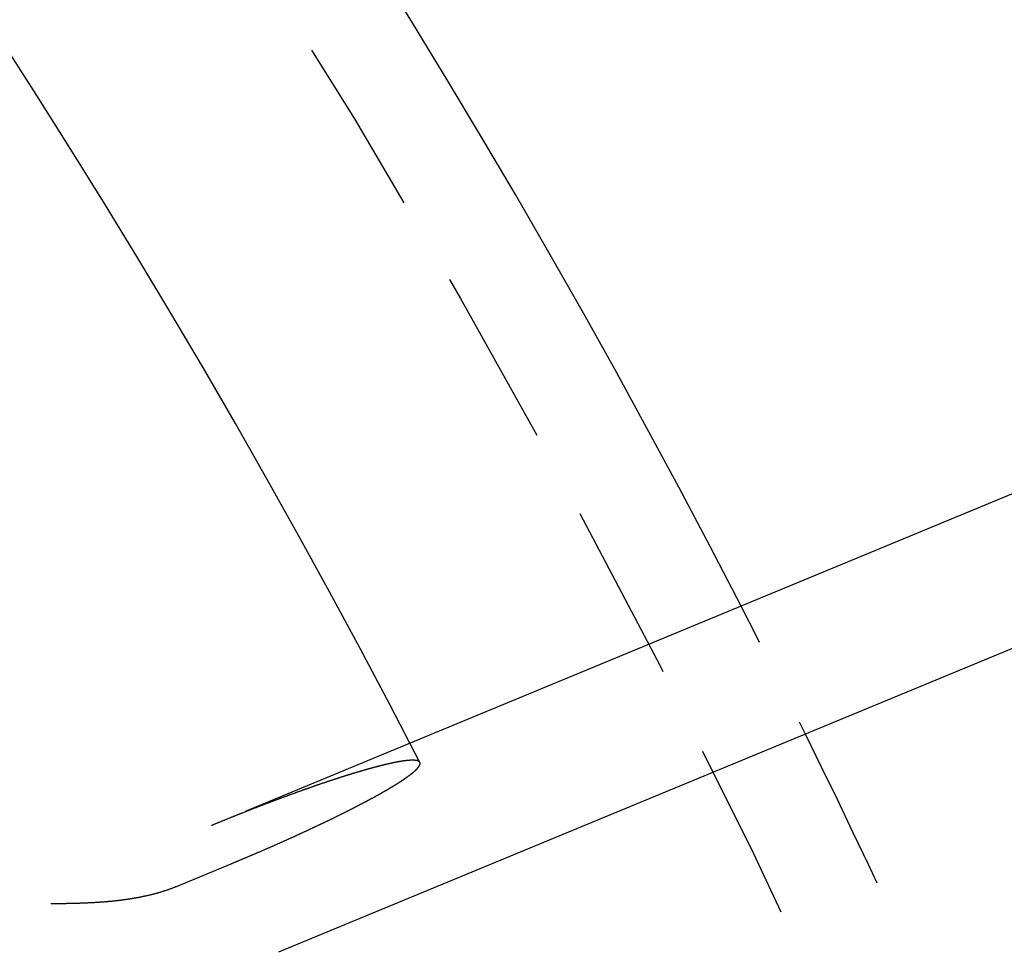
# Model space of a CAD drawing. Extents: x 191 to 443, y -237 to 343.
# Drawn here: x 413 to 427, y -56 to -43 of the extents above; entities that cross this region are included whole.
import ezdxf

# ---------------------------------------------------------------- set-up
doc = ezdxf.new("R2010")
doc.units = 0
doc.header["$LTSCALE"] = 10
doc.linetypes.add('VERDECKT', pattern=[0.375, 0.25, -0.125])
doc.layers.get('0').update_dxf_attribs({"linetype": 'CONTINUOUS'})
doc.layers.add('STEMPEL', color=3, linetype='CONTINUOUS')

# ---------------------------------------------------------------- blocks, each defined once
blk = doc.blocks.new('A$C1A92605C')
for p, q in [((114.96157, 58.61261), (103.8037, 53.99087)), ((115.84852, 56.81521), (101.96321, 51.06373)), ((100.53368, 51.98695), (101.29844, 52.30372))]:
    blk.add_line(p, q)
at = {"color": 1, "linetype": 'VERDECKT'}
blk.add_line((103.8037, 53.99087), (101.0217, 52.83852), dxfattribs=at)
at = {"color": 1}
blk.add_polyline3d([(103.942, 53.7234, 0), (103.941, 53.724, 0), (103.941, 53.7247, 0), (103.941, 53.7254, 0), (103.94, 53.7261, 0), (103.94, 53.7267, 0), (103.939, 53.7274, 0), (103.939, 53.728, 0), (103.938, 53.7287, 0), (103.938, 53.7293, 0), (103.937, 53.7299, 0), (103.937, 53.7306, 0), (103.936, 53.7312, 0), (103.935, 53.7318, 0), (103.935, 53.7324, 0), (103.934, 53.733, 0), (103.933, 53.7336, 0), (103.933, 53.7341, 0), (103.932, 53.7347, 0), (103.931, 53.7353, 0), (103.931, 53.7358, 0), (103.93, 53.7364, 0), (103.929, 53.7369, 0), (103.928, 53.7374, 0), (103.927, 53.738, 0), (103.926, 53.7385, 0), (103.926, 53.739, 0), (103.925, 53.7395, 0), (103.924, 53.74, 0), (103.923, 53.7405, 0), (103.922, 53.741, 0), (103.921, 53.7414, 0), (103.92, 53.7419, 0), (103.919, 53.7424, 0), (103.918, 53.7428, 0), (103.917, 53.7433, 0), (103.915, 53.7437, 0), (103.914, 53.7441, 0), (103.913, 53.7445, 0), (103.912, 53.7449, 0), (103.911, 53.7453, 0), (103.91, 53.7457, 0), (103.908, 53.7461, 0), (103.907, 53.7465, 0), (103.906, 53.7469, 0), (103.905, 53.7472, 0), (103.903, 53.7476, 0), (103.902, 53.7479, 0), (103.9, 53.7482, 0), (103.899, 53.7486, 0), (103.898, 53.7489, 0), (103.896, 53.7492, 0), (103.895, 53.7495, 0), (103.893, 53.7498, 0), (103.892, 53.75, 0), (103.89, 53.7503, 0), (103.889, 53.7506, 0), (103.887, 53.7508, 0), (103.886, 53.7511, 0), (103.884, 53.7513, 0), (103.882, 53.7515, 0), (103.881, 53.7517, 0), (103.879, 53.7519, 0), (103.877, 53.7521, 0), (103.876, 53.7523, 0), (103.874, 53.7525, 0), (103.872, 53.7527, 0), (103.87, 53.7528, 0), (103.869, 53.753, 0), (103.867, 53.7531, 0), (103.865, 53.7532, 0), (103.863, 53.7533, 0), (103.861, 53.7535, 0), (103.859, 53.7536, 0), (103.857, 53.7536, 0), (103.855, 53.7537, 0), (103.853, 53.7538, 0), (103.851, 53.7539, 0), (103.849, 53.7539, 0), (103.847, 53.7539, 0), (103.845, 53.754, 0), (103.843, 53.754, 0), (103.841, 53.754, 0), (103.839, 53.754, 0), (103.837, 53.754, 0), (103.834, 53.754, 0), (103.832, 53.754, 0), (103.83, 53.7539, 0), (103.828, 53.7539, 0), (103.826, 53.7538, 0), (103.823, 53.7538, 0), (103.821, 53.7537, 0), (103.819, 53.7536, 0), (103.816, 53.7535, 0), (103.814, 53.7534, 0), (103.812, 53.7533, 0), (103.809, 53.7532, 0), (103.807, 53.7531, 0), (103.804, 53.7529, 0), (103.802, 53.7528, 0), (103.799, 53.7526, 0), (103.797, 53.7525, 0), (103.794, 53.7523, 0), (103.792, 53.7521, 0), (103.789, 53.752, 0), (103.787, 53.7518, 0), (103.784, 53.7516, 0), (103.782, 53.7513, 0), (103.779, 53.7511, 0), (103.777, 53.7509, 0), (103.774, 53.7507, 0), (103.771, 53.7504, 0), (103.769, 53.7502, 0), (103.766, 53.7499, 0), (103.763, 53.7496, 0), (103.761, 53.7493, 0), (103.758, 53.7491, 0), (103.755, 53.7488, 0), (103.752, 53.7485, 0), (103.75, 53.7482, 0), (103.747, 53.7478, 0), (103.744, 53.7475, 0), (103.741, 53.7472, 0), (103.738, 53.7468, 0), (103.736, 53.7465, 0), (103.733, 53.7461, 0), (103.73, 53.7458, 0), (103.727, 53.7454, 0), (103.724, 53.745, 0), (103.721, 53.7446, 0), (103.718, 53.7442, 0), (103.715, 53.7438, 0), (103.712, 53.7434, 0), (103.709, 53.743, 0), (103.707, 53.7426, 0), (103.704, 53.7421, 0), (103.701, 53.7417, 0), (103.698, 53.7412, 0), (103.695, 53.7408, 0), (103.692, 53.7403, 0), (103.689, 53.7399, 0), (103.685, 53.7394, 0), (103.682, 53.7389, 0), (103.679, 53.7384, 0), (103.676, 53.7379, 0), (103.673, 53.7374, 0), (103.67, 53.7369, 0), (103.667, 53.7364, 0), (103.664, 53.7358, 0), (103.661, 53.7353, 0), (103.657, 53.7347, 0), (103.654, 53.7342, 0), (103.651, 53.7336, 0), (103.648, 53.733, 0), (103.644, 53.7324, 0), (103.641, 53.7318, 0), (103.638, 53.7312, 0), (103.634, 53.7306, 0), (103.631, 53.7299, 0), (103.627, 53.7293, 0), (103.624, 53.7287, 0), (103.62, 53.728, 0), (103.617, 53.7273, 0), (103.613, 53.7267, 0), (103.61, 53.726, 0), (103.606, 53.7253, 0), (103.603, 53.7246, 0), (103.599, 53.7239, 0), (103.595, 53.7231, 0), (103.592, 53.7224, 0), (103.588, 53.7217, 0), (103.584, 53.7209, 0), (103.581, 53.7201, 0), (103.577, 53.7194, 0), (103.573, 53.7186, 0), (103.569, 53.7178, 0), (103.565, 53.717, 0), (103.561, 53.7162, 0), (103.558, 53.7154, 0), (103.554, 53.7145, 0), (103.55, 53.7137, 0), (103.546, 53.7129, 0), (103.542, 53.712, 0), (103.538, 53.7111, 0), (103.534, 53.7103, 0), (103.53, 53.7094, 0), (103.526, 53.7085, 0), (103.522, 53.7076, 0), (103.518, 53.7067, 0), (103.513, 53.7058, 0), (103.509, 53.7048, 0), (103.505, 53.7039, 0), (103.501, 53.7029, 0), (103.497, 53.702, 0), (103.493, 53.701, 0), (103.488, 53.7, 0), (103.484, 53.6991, 0), (103.48, 53.6981, 0), (103.475, 53.6971, 0), (103.471, 53.696, 0), (103.467, 53.695, 0), (103.462, 53.694, 0), (103.458, 53.6929, 0), (103.454, 53.6919, 0), (103.449, 53.6908, 0), (103.445, 53.6898, 0), (103.44, 53.6887, 0), (103.436, 53.6876, 0), (103.431, 53.6865, 0), (103.427, 53.6854, 0), (103.422, 53.6843, 0), (103.418, 53.6832, 0), (103.413, 53.682, 0), (103.409, 53.6809, 0), (103.404, 53.6797, 0), (103.399, 53.6786, 0), (103.395, 53.6774, 0), (103.39, 53.6762, 0), (103.385, 53.675, 0), (103.381, 53.6738, 0), (103.376, 53.6726, 0), (103.371, 53.6714, 0), (103.366, 53.6702, 0), (103.362, 53.669, 0), (103.357, 53.6677, 0), (103.352, 53.6665, 0), (103.347, 53.6652, 0), (103.342, 53.6639, 0), (103.337, 53.6627, 0), (103.333, 53.6614, 0), (103.328, 53.6601, 0), (103.323, 53.6588, 0), (103.318, 53.6575, 0), (103.313, 53.6562, 0), (103.308, 53.6548, 0), (103.303, 53.6535, 0), (103.298, 53.6522, 0), (103.293, 53.6508, 0), (103.288, 53.6495, 0), (103.283, 53.6481, 0), (103.278, 53.6468, 0), (103.273, 53.6454, 0), (103.268, 53.644, 0), (103.263, 53.6426, 0), (103.258, 53.6412, 0), (103.253, 53.6398, 0), (103.248, 53.6384, 0), (103.242, 53.637, 0), (103.237, 53.6356, 0), (103.232, 53.6342, 0), (103.227, 53.6327, 0), (103.222, 53.6313, 0), (103.217, 53.6298, 0), (103.212, 53.6284, 0), (103.206, 53.6269, 0), (103.201, 53.6255, 0), (103.196, 53.624, 0), (103.191, 53.6225, 0), (103.186, 53.621, 0), (103.181, 53.6195, 0), (103.175, 53.6181, 0), (103.17, 53.6166, 0), (103.165, 53.6151, 0), (103.16, 53.6135, 0), (103.154, 53.612, 0), (103.149, 53.6105, 0), (103.144, 53.609, 0), (103.139, 53.6075, 0), (103.133, 53.6059, 0), (103.128, 53.6044, 0), (103.123, 53.6029, 0), (103.117, 53.6013, 0), (103.112, 53.5998, 0), (103.107, 53.5982, 0), (103.102, 53.5966, 0), (103.096, 53.5951, 0), (103.091, 53.5935, 0), (103.086, 53.5919, 0), (103.08, 53.5904, 0), (103.075, 53.5888, 0), (103.07, 53.5872, 0), (103.065, 53.5856, 0), (103.059, 53.584, 0), (103.054, 53.5824, 0), (103.049, 53.5808, 0), (103.043, 53.5792, 0), (103.038, 53.5776, 0), (103.033, 53.576, 0), (103.027, 53.5744, 0), (103.022, 53.5728, 0), (103.017, 53.5712, 0), (103.011, 53.5695, 0), (103.006, 53.5679, 0), (103, 53.5662, 0), (102.995, 53.5645, 0), (102.989, 53.5629, 0), (102.984, 53.5612, 0), (102.978, 53.5595, 0), (102.973, 53.5577, 0), (102.967, 53.556, 0), (102.962, 53.5543, 0), (102.956, 53.5525, 0), (102.95, 53.5508, 0), (102.945, 53.549, 0), (102.939, 53.5472, 0), (102.933, 53.5454, 0), (102.927, 53.5436, 0), (102.922, 53.5418, 0), (102.916, 53.54, 0), (102.91, 53.5382, 0), (102.904, 53.5363, 0), (102.898, 53.5345, 0), (102.892, 53.5326, 0), (102.887, 53.5307, 0), (102.881, 53.5289, 0), (102.875, 53.527, 0), (102.869, 53.5251, 0), (102.863, 53.5232, 0), (102.857, 53.5212, 0), (102.851, 53.5193, 0), (102.845, 53.5174, 0), (102.838, 53.5154, 0), (102.832, 53.5135, 0), (102.826, 53.5115, 0), (102.82, 53.5095, 0), (102.814, 53.5076, 0), (102.808, 53.5056, 0), (102.802, 53.5036, 0), (102.795, 53.5015, 0), (102.789, 53.4995, 0), (102.783, 53.4975, 0), (102.777, 53.4955, 0), (102.77, 53.4934, 0), (102.764, 53.4914, 0), (102.758, 53.4893, 0), (102.751, 53.4872, 0), (102.745, 53.4851, 0), (102.739, 53.483, 0), (102.732, 53.4809, 0), (102.726, 53.4788, 0), (102.719, 53.4767, 0), (102.713, 53.4746, 0), (102.707, 53.4725, 0), (102.7, 53.4703, 0), (102.694, 53.4682, 0), (102.687, 53.466, 0), (102.681, 53.4639, 0), (102.674, 53.4617, 0), (102.667, 53.4595, 0), (102.661, 53.4573, 0), (102.654, 53.4551, 0), (102.648, 53.4529, 0), (102.641, 53.4507, 0), (102.635, 53.4485, 0), (102.628, 53.4463, 0), (102.621, 53.444, 0), (102.615, 53.4418, 0), (102.608, 53.4395, 0), (102.601, 53.4373, 0), (102.595, 53.435, 0), (102.588, 53.4327, 0), (102.581, 53.4305, 0), (102.574, 53.4282, 0), (102.568, 53.4259, 0), (102.561, 53.4236, 0), (102.554, 53.4213, 0), (102.547, 53.419, 0), (102.541, 53.4166, 0), (102.534, 53.4143, 0), (102.527, 53.412, 0), (102.52, 53.4097, 0), (102.513, 53.4073, 0), (102.507, 53.405, 0), (102.5, 53.4026, 0), (102.493, 53.4002, 0), (102.486, 53.3979, 0), (102.479, 53.3955, 0), (102.472, 53.3931, 0), (102.465, 53.3908, 0), (102.459, 53.3884, 0), (102.452, 53.386, 0), (102.445, 53.3836, 0), (102.438, 53.3812, 0), (102.431, 53.3788, 0), (102.424, 53.3764, 0), (102.417, 53.3739, 0), (102.41, 53.3715, 0), (102.403, 53.3691, 0), (102.396, 53.3667, 0), (102.39, 53.3642, 0), (102.383, 53.3618, 0), (102.376, 53.3594, 0), (102.369, 53.3569, 0), (102.362, 53.3545, 0), (102.355, 53.352, 0), (102.348, 53.3496, 0), (102.341, 53.3471, 0), (102.334, 53.3447, 0), (102.327, 53.3422, 0), (102.32, 53.3398, 0), (102.313, 53.3373, 0), (102.306, 53.3348, 0), (102.299, 53.3324, 0), (102.292, 53.3299, 0), (102.286, 53.3274, 0), (102.279, 53.3249, 0), (102.272, 53.3225, 0), (102.265, 53.32, 0), (102.258, 53.3175, 0), (102.251, 53.315, 0), (102.244, 53.3126, 0), (102.237, 53.3101, 0), (102.23, 53.3076, 0), (102.223, 53.3051, 0), (102.216, 53.3026, 0), (102.209, 53.3001, 0), (102.203, 53.2976, 0), (102.196, 53.2952, 0), (102.189, 53.2927, 0), (102.182, 53.2902, 0), (102.175, 53.2877, 0), (102.168, 53.2852, 0), (102.161, 53.2827, 0), (102.155, 53.2802, 0), (102.148, 53.2777, 0), (102.141, 53.2752, 0), (102.134, 53.2728, 0), (102.127, 53.2703, 0), (102.12, 53.2678, 0), (102.114, 53.2653, 0), (102.107, 53.2628, 0), (102.1, 53.2603, 0), (102.093, 53.2579, 0), (102.087, 53.2554, 0), (102.08, 53.2529, 0), (102.073, 53.2504, 0), (102.066, 53.2478, 0), (102.059, 53.2453, 0), (102.052, 53.2428, 0), (102.045, 53.2402, 0), (102.038, 53.2376, 0), (102.031, 53.2351, 0), (102.025, 53.2325, 0), (102.018, 53.2299, 0), (102.01, 53.2273, 0), (102.003, 53.2247, 0), (101.996, 53.222, 0), (101.989, 53.2194, 0), (101.982, 53.2168, 0), (101.975, 53.2141, 0), (101.968, 53.2114, 0), (101.961, 53.2088, 0), (101.954, 53.2061, 0), (101.946, 53.2034, 0), (101.939, 53.2007, 0), (101.932, 53.198, 0), (101.925, 53.1952, 0), (101.917, 53.1925, 0), (101.91, 53.1898, 0), (101.903, 53.187, 0), (101.896, 53.1843, 0), (101.888, 53.1815, 0), (101.881, 53.1787, 0), (101.873, 53.176, 0), (101.866, 53.1732, 0), (101.859, 53.1704, 0), (101.851, 53.1676, 0), (101.844, 53.1648, 0), (101.836, 53.1619, 0), (101.829, 53.1591, 0), (101.821, 53.1563, 0), (101.814, 53.1534, 0), (101.807, 53.1506, 0), (101.799, 53.1477, 0), (101.791, 53.1449, 0), (101.784, 53.142, 0), (101.776, 53.1391, 0), (101.769, 53.1362, 0), (101.761, 53.1333, 0), (101.754, 53.1304, 0), (101.746, 53.1275, 0), (101.739, 53.1246, 0), (101.731, 53.1217, 0), (101.723, 53.1188, 0), (101.716, 53.1158, 0), (101.708, 53.1129, 0), (101.7, 53.11, 0), (101.693, 53.107, 0), (101.685, 53.1041, 0), (101.677, 53.1011, 0), (101.67, 53.0981, 0), (101.662, 53.0952, 0), (101.654, 53.0922, 0), (101.647, 53.0892, 0), (101.639, 53.0862, 0), (101.631, 53.0832, 0), (101.624, 53.0802, 0), (101.616, 53.0772, 0), (101.608, 53.0742, 0), (101.6, 53.0712, 0), (101.593, 53.0682, 0), (101.585, 53.0652, 0), (101.577, 53.0621, 0), (101.569, 53.0591, 0), (101.562, 53.0561, 0), (101.554, 53.053, 0), (101.546, 53.05, 0), (101.538, 53.047, 0), (101.531, 53.0439, 0), (101.523, 53.0409, 0), (101.515, 53.0378, 0), (101.507, 53.0347, 0), (101.5, 53.0317, 0), (101.492, 53.0286, 0), (101.484, 53.0255, 0), (101.476, 53.0225, 0), (101.468, 53.0194, 0), (101.461, 53.0163, 0), (101.453, 53.0132, 0), (101.445, 53.0102, 0), (101.437, 53.0071, 0), (101.43, 53.004, 0), (101.422, 53.0009, 0), (101.414, 52.9978, 0), (101.406, 52.9947, 0), (101.399, 52.9917, 0), (101.391, 52.9886, 0), (101.383, 52.9855, 0), (101.375, 52.9824, 0), (101.368, 52.9793, 0), (101.36, 52.9762, 0), (101.352, 52.9731, 0), (101.344, 52.97, 0), (101.337, 52.9669, 0), (101.329, 52.9638, 0), (101.321, 52.9607, 0), (101.314, 52.9576, 0), (101.306, 52.9545, 0), (101.298, 52.9514, 0), (101.291, 52.9483, 0), (101.283, 52.9452, 0), (101.275, 52.9422, 0), (101.268, 52.9391, 0), (101.26, 52.936, 0), (101.252, 52.9329, 0), (101.245, 52.9298, 0), (101.237, 52.9267, 0), (101.229, 52.9236, 0), (101.222, 52.9205, 0), (101.214, 52.9175, 0), (101.207, 52.9144, 0), (101.199, 52.9113, 0), (101.191, 52.9082, 0), (101.184, 52.9052, 0), (101.176, 52.9021, 0), (101.169, 52.899, 0), (101.161, 52.896, 0), (101.154, 52.8929, 0), (101.146, 52.8899, 0), (101.139, 52.8868, 0), (101.132, 52.8838, 0), (101.124, 52.8807, 0), (101.117, 52.8777, 0), (101.109, 52.8746, 0), (101.102, 52.8716, 0), (101.094, 52.8686, 0), (101.087, 52.8655, 0), (101.08, 52.8625, 0), (101.072, 52.8595, 0), (101.065, 52.8565, 0), (101.058, 52.8535, 0), (101.051, 52.8505, 0), (101.043, 52.8475, 0), (101.036, 52.8445, 0), (101.029, 52.8415, 0), (101.022, 52.8385, 0)], dxfattribs=at)
for points in [[(101.298, 52.3037, 0), (101.306, 52.3067, 0), (101.313, 52.3097, 0), (101.32, 52.3126, 0), (101.327, 52.3156, 0), (101.334, 52.3186, 0), (101.342, 52.3217, 0), (101.349, 52.3247, 0), (101.356, 52.3277, 0), (101.363, 52.3307, 0), (101.371, 52.3338, 0), (101.378, 52.3368, 0), (101.385, 52.3399, 0), (101.393, 52.343, 0), (101.4, 52.3461, 0), (101.407, 52.3491, 0), (101.415, 52.3522, 0), (101.422, 52.3553, 0), (101.43, 52.3585, 0), (101.437, 52.3616, 0), (101.445, 52.3647, 0), (101.452, 52.3678, 0), (101.459, 52.371, 0), (101.467, 52.3741, 0), (101.474, 52.3773, 0), (101.482, 52.3804, 0), (101.489, 52.3836, 0), (101.497, 52.3867, 0), (101.504, 52.3899, 0), (101.512, 52.3931, 0), (101.519, 52.3963, 0), (101.527, 52.3995, 0), (101.534, 52.4027, 0), (101.542, 52.4059, 0), (101.55, 52.4091, 0), (101.557, 52.4123, 0), (101.565, 52.4155, 0), (101.572, 52.4188, 0), (101.58, 52.422, 0), (101.587, 52.4252, 0), (101.595, 52.4285, 0), (101.603, 52.4317, 0), (101.61, 52.435, 0), (101.618, 52.4382, 0), (101.625, 52.4415, 0), (101.633, 52.4447, 0), (101.641, 52.448, 0), (101.648, 52.4513, 0), (101.656, 52.4545, 0), (101.664, 52.4578, 0), (101.671, 52.4611, 0), (101.679, 52.4644, 0), (101.686, 52.4676, 0), (101.694, 52.4709, 0), (101.702, 52.4742, 0), (101.709, 52.4775, 0), (101.717, 52.4808, 0), (101.725, 52.4841, 0), (101.732, 52.4874, 0), (101.74, 52.4907, 0), (101.747, 52.494, 0), (101.755, 52.4973, 0), (101.763, 52.5006, 0), (101.77, 52.5039, 0), (101.778, 52.5072, 0), (101.786, 52.5106, 0), (101.793, 52.5139, 0), (101.801, 52.5172, 0), (101.808, 52.5205, 0), (101.816, 52.5238, 0), (101.824, 52.5271, 0), (101.831, 52.5305, 0), (101.839, 52.5338, 0), (101.846, 52.5371, 0), (101.854, 52.5404, 0), (101.861, 52.5437, 0), (101.869, 52.547, 0), (101.877, 52.5504, 0), (101.884, 52.5537, 0), (101.892, 52.557, 0), (101.899, 52.5603, 0), (101.907, 52.5636, 0), (101.914, 52.567, 0), (101.922, 52.5703, 0), (101.929, 52.5736, 0), (101.937, 52.5769, 0), (101.944, 52.5802, 0), (101.952, 52.5835, 0), (101.959, 52.5868, 0), (101.967, 52.5901, 0), (101.974, 52.5934, 0), (101.981, 52.5967, 0), (101.989, 52.6, 0), (101.996, 52.6033, 0), (102.004, 52.6066, 0), (102.011, 52.6099, 0), (102.019, 52.6132, 0), (102.026, 52.6165, 0), (102.033, 52.6198, 0), (102.041, 52.6231, 0), (102.048, 52.6264, 0), (102.055, 52.6296, 0), (102.063, 52.6329, 0), (102.07, 52.6362, 0), (102.077, 52.6394, 0), (102.084, 52.6427, 0), (102.092, 52.646, 0), (102.099, 52.6492, 0), (102.106, 52.6525, 0), (102.113, 52.6557, 0), (102.12, 52.6589, 0), (102.128, 52.6622, 0), (102.135, 52.6654, 0), (102.142, 52.6686, 0), (102.149, 52.6719, 0), (102.156, 52.6751, 0), (102.163, 52.6783, 0), (102.17, 52.6815, 0), (102.177, 52.6847, 0), (102.184, 52.6879, 0), (102.191, 52.6911, 0), (102.198, 52.6943, 0), (102.205, 52.6974, 0), (102.212, 52.7006, 0), (102.219, 52.7038, 0), (102.226, 52.7069, 0), (102.233, 52.7101, 0), (102.24, 52.7132, 0), (102.247, 52.7164, 0), (102.254, 52.7195, 0), (102.26, 52.7226, 0), (102.267, 52.7257, 0), (102.274, 52.7288, 0), (102.281, 52.7319, 0), (102.287, 52.735, 0), (102.294, 52.7381, 0), (102.301, 52.7412, 0), (102.308, 52.7443, 0), (102.314, 52.7473, 0), (102.321, 52.7504, 0), (102.327, 52.7534, 0), (102.334, 52.7565, 0), (102.341, 52.7595, 0), (102.347, 52.7625, 0), (102.354, 52.7655, 0), (102.36, 52.7685, 0), (102.367, 52.7716, 0), (102.373, 52.7746, 0), (102.38, 52.7776, 0), (102.386, 52.7807, 0), (102.393, 52.7837, 0), (102.399, 52.7867, 0), (102.406, 52.7898, 0), (102.412, 52.7929, 0), (102.419, 52.7959, 0), (102.425, 52.799, 0), (102.432, 52.8021, 0), (102.438, 52.8051, 0), (102.445, 52.8082, 0), (102.452, 52.8113, 0), (102.458, 52.8144, 0), (102.465, 52.8175, 0), (102.471, 52.8206, 0), (102.478, 52.8237, 0), (102.485, 52.8268, 0), (102.491, 52.8299, 0), (102.498, 52.833, 0), (102.504, 52.8361, 0), (102.511, 52.8393, 0), (102.518, 52.8424, 0), (102.524, 52.8455, 0), (102.531, 52.8486, 0), (102.537, 52.8518, 0), (102.544, 52.8549, 0), (102.551, 52.858, 0), (102.557, 52.8612, 0), (102.564, 52.8643, 0), (102.57, 52.8675, 0), (102.577, 52.8706, 0), (102.583, 52.8738, 0), (102.59, 52.8769, 0), (102.597, 52.88, 0), (102.603, 52.8832, 0), (102.61, 52.8864, 0), (102.616, 52.8895, 0), (102.623, 52.8927, 0), (102.63, 52.8958, 0), (102.636, 52.899, 0), (102.643, 52.9021, 0), (102.649, 52.9053, 0), (102.656, 52.9084, 0), (102.662, 52.9116, 0), (102.669, 52.9147, 0), (102.675, 52.9179, 0), (102.682, 52.9211, 0), (102.688, 52.9242, 0), (102.695, 52.9274, 0), (102.701, 52.9305, 0), (102.708, 52.9337, 0), (102.714, 52.9368, 0), (102.721, 52.94, 0), (102.727, 52.9431, 0), (102.734, 52.9463, 0), (102.74, 52.9494, 0), (102.747, 52.9526, 0), (102.753, 52.9557, 0), (102.759, 52.9588, 0), (102.766, 52.962, 0), (102.772, 52.9651, 0), (102.779, 52.9682, 0), (102.785, 52.9714, 0), (102.791, 52.9745, 0), (102.798, 52.9776, 0), (102.804, 52.9808, 0), (102.81, 52.9839, 0), (102.817, 52.987, 0), (102.823, 52.9901, 0), (102.829, 52.9932, 0), (102.835, 52.9963, 0), (102.842, 52.9994, 0), (102.848, 53.0025, 0), (102.854, 53.0056, 0), (102.86, 53.0087, 0), (102.867, 53.0118, 0), (102.873, 53.0149, 0), (102.879, 53.0179, 0), (102.885, 53.021, 0), (102.891, 53.0241, 0), (102.897, 53.0271, 0), (102.903, 53.0302, 0), (102.909, 53.0333, 0), (102.915, 53.0363, 0), (102.921, 53.0393, 0), (102.928, 53.0424, 0), (102.934, 53.0454, 0), (102.94, 53.0484, 0), (102.946, 53.0515, 0), (102.951, 53.0545, 0), (102.957, 53.0575, 0), (102.963, 53.0605, 0), (102.969, 53.0635, 0), (102.975, 53.0665, 0), (102.981, 53.0695, 0), (102.987, 53.0725, 0), (102.993, 53.0754, 0), (102.998, 53.0784, 0), (103.004, 53.0814, 0), (103.01, 53.0843, 0), (103.016, 53.0873, 0), (103.022, 53.0902, 0), (103.027, 53.0931, 0), (103.033, 53.0961, 0), (103.039, 53.099, 0), (103.044, 53.1019, 0), (103.05, 53.1048, 0), (103.055, 53.1077, 0), (103.061, 53.1106, 0), (103.067, 53.1135, 0), (103.072, 53.1163, 0), (103.078, 53.1192, 0), (103.083, 53.122, 0), (103.089, 53.1249, 0), (103.094, 53.1277, 0), (103.1, 53.1306, 0), (103.105, 53.1334, 0), (103.11, 53.1362, 0), (103.116, 53.139, 0), (103.121, 53.1418, 0), (103.126, 53.1446, 0), (103.132, 53.1474, 0), (103.137, 53.1501, 0), (103.142, 53.1529, 0), (103.147, 53.1557, 0), (103.153, 53.1584, 0), (103.158, 53.1611, 0), (103.163, 53.1639, 0), (103.168, 53.1666, 0), (103.173, 53.1693, 0), (103.178, 53.172, 0), (103.183, 53.1746, 0), (103.188, 53.1773, 0), (103.193, 53.18, 0), (103.198, 53.1826, 0), (103.203, 53.1853, 0), (103.208, 53.1879, 0), (103.213, 53.1905, 0), (103.218, 53.1931, 0), (103.223, 53.1957, 0), (103.228, 53.1983, 0), (103.233, 53.2009, 0), (103.237, 53.2035, 0), (103.242, 53.2061, 0), (103.247, 53.2087, 0), (103.252, 53.2113, 0), (103.257, 53.2139, 0), (103.261, 53.2165, 0), (103.266, 53.2191, 0), (103.271, 53.2217, 0), (103.276, 53.2243, 0), (103.281, 53.2269, 0), (103.285, 53.2295, 0), (103.29, 53.2321, 0), (103.295, 53.2348, 0), (103.3, 53.2374, 0), (103.304, 53.24, 0), (103.309, 53.2426, 0), (103.314, 53.2452, 0), (103.319, 53.2478, 0), (103.323, 53.2504, 0), (103.328, 53.253, 0), (103.333, 53.2556, 0), (103.337, 53.2582, 0), (103.342, 53.2608, 0), (103.347, 53.2634, 0), (103.351, 53.2661, 0), (103.356, 53.2687, 0), (103.361, 53.2713, 0), (103.365, 53.2739, 0), (103.37, 53.2765, 0), (103.375, 53.2791, 0), (103.379, 53.2817, 0), (103.384, 53.2842, 0), (103.389, 53.2868, 0), (103.393, 53.2894, 0), (103.398, 53.292, 0), (103.402, 53.2946, 0), (103.407, 53.2972, 0), (103.411, 53.2998, 0), (103.416, 53.3023, 0), (103.42, 53.3049, 0), (103.425, 53.3075, 0), (103.429, 53.3101, 0), (103.434, 53.3126, 0), (103.438, 53.3152, 0), (103.443, 53.3177, 0), (103.447, 53.3203, 0), (103.452, 53.3228, 0), (103.456, 53.3254, 0), (103.461, 53.3279, 0), (103.465, 53.3305, 0), (103.469, 53.333, 0), (103.474, 53.3355, 0), (103.478, 53.3381, 0), (103.482, 53.3406, 0), (103.487, 53.3431, 0), (103.491, 53.3456, 0), (103.495, 53.3481, 0), (103.499, 53.3506, 0), (103.504, 53.3531, 0), (103.508, 53.3556, 0), (103.512, 53.3581, 0), (103.516, 53.3606, 0), (103.52, 53.363, 0), (103.525, 53.3655, 0), (103.529, 53.368, 0), (103.533, 53.3704, 0), (103.537, 53.3729, 0), (103.541, 53.3753, 0), (103.545, 53.3777, 0), (103.549, 53.3802, 0), (103.553, 53.3826, 0), (103.557, 53.385, 0), (103.561, 53.3874, 0), (103.565, 53.3898, 0), (103.569, 53.3922, 0), (103.573, 53.3946, 0), (103.577, 53.397, 0), (103.581, 53.3993, 0), (103.584, 53.4017, 0), (103.588, 53.4041, 0), (103.592, 53.4064, 0), (103.596, 53.4088, 0), (103.6, 53.4111, 0), (103.603, 53.4134, 0), (103.607, 53.4157, 0), (103.611, 53.4181, 0), (103.615, 53.4204, 0), (103.618, 53.4227, 0), (103.622, 53.4249, 0), (103.625, 53.4272, 0), (103.629, 53.4295, 0), (103.633, 53.4318, 0), (103.636, 53.434, 0), (103.64, 53.4363, 0), (103.643, 53.4385, 0), (103.647, 53.4407, 0), (103.65, 53.443, 0), (103.654, 53.4452, 0), (103.657, 53.4474, 0), (103.66, 53.4496, 0), (103.664, 53.4518, 0), (103.667, 53.454, 0), (103.671, 53.4561, 0), (103.674, 53.4583, 0), (103.677, 53.4604, 0), (103.68, 53.4626, 0), (103.684, 53.4647, 0), (103.687, 53.4668, 0), (103.69, 53.469, 0), (103.693, 53.4711, 0), (103.696, 53.4732, 0), (103.7, 53.4753, 0), (103.703, 53.4773, 0), (103.706, 53.4794, 0), (103.709, 53.4815, 0), (103.712, 53.4835, 0), (103.715, 53.4856, 0), (103.718, 53.4876, 0), (103.721, 53.4896, 0), (103.724, 53.4916, 0), (103.727, 53.4936, 0), (103.73, 53.4956, 0), (103.733, 53.4976, 0), (103.735, 53.4996, 0), (103.738, 53.5015, 0), (103.741, 53.5035, 0), (103.744, 53.5054, 0), (103.747, 53.5073, 0), (103.749, 53.5093, 0), (103.752, 53.5112, 0), (103.755, 53.5131, 0), (103.757, 53.515, 0), (103.76, 53.5168, 0), (103.763, 53.5187, 0), (103.765, 53.5205, 0), (103.768, 53.5224, 0), (103.77, 53.5242, 0), (103.773, 53.526, 0), (103.775, 53.5279, 0), (103.778, 53.5297, 0), (103.78, 53.5314, 0), (103.783, 53.5332, 0), (103.785, 53.535, 0), (103.788, 53.5368, 0), (103.79, 53.5385, 0), (103.792, 53.5403, 0), (103.795, 53.5421, 0), (103.797, 53.5438, 0), (103.799, 53.5456, 0), (103.802, 53.5473, 0), (103.804, 53.5491, 0), (103.806, 53.5508, 0), (103.809, 53.5526, 0), (103.811, 53.5543, 0), (103.813, 53.556, 0), (103.815, 53.5578, 0), (103.818, 53.5595, 0), (103.82, 53.5612, 0), (103.822, 53.563, 0), (103.824, 53.5647, 0), (103.826, 53.5664, 0), (103.828, 53.5681, 0), (103.831, 53.5698, 0), (103.833, 53.5715, 0), (103.835, 53.5732, 0), (103.837, 53.5749, 0), (103.839, 53.5766, 0), (103.841, 53.5783, 0), (103.843, 53.5799, 0), (103.845, 53.5816, 0), (103.847, 53.5833, 0), (103.849, 53.5849, 0), (103.851, 53.5866, 0), (103.853, 53.5883, 0), (103.855, 53.5899, 0), (103.857, 53.5916, 0), (103.859, 53.5932, 0), (103.861, 53.5948, 0), (103.862, 53.5964, 0), (103.864, 53.5981, 0), (103.866, 53.5997, 0), (103.868, 53.6013, 0), (103.87, 53.6029, 0), (103.871, 53.6045, 0), (103.873, 53.6061, 0), (103.875, 53.6077, 0), (103.877, 53.6092, 0), (103.878, 53.6108, 0), (103.88, 53.6124, 0), (103.882, 53.6139, 0), (103.883, 53.6155, 0), (103.885, 53.617, 0), (103.887, 53.6186, 0), (103.888, 53.6201, 0), (103.89, 53.6216, 0), (103.891, 53.6231, 0), (103.893, 53.6247, 0), (103.894, 53.6262, 0), (103.896, 53.6276, 0), (103.897, 53.6291, 0), (103.899, 53.6306, 0), (103.9, 53.6321, 0), (103.901, 53.6335, 0), (103.903, 53.635, 0), (103.904, 53.6364, 0), (103.905, 53.6379, 0), (103.907, 53.6393, 0), (103.908, 53.6407, 0), (103.909, 53.6421, 0), (103.911, 53.6436, 0), (103.912, 53.645, 0), (103.913, 53.6463, 0), (103.914, 53.6477, 0), (103.915, 53.6491, 0), (103.916, 53.6504, 0), (103.918, 53.6518, 0), (103.919, 53.6531, 0), (103.92, 53.6545, 0), (103.921, 53.6558, 0), (103.922, 53.6571, 0), (103.923, 53.6584, 0), (103.924, 53.6597, 0), (103.925, 53.661, 0), (103.926, 53.6623, 0), (103.926, 53.6636, 0), (103.927, 53.6648, 0), (103.928, 53.6661, 0), (103.929, 53.6673, 0), (103.93, 53.6686, 0), (103.931, 53.6698, 0), (103.931, 53.671, 0), (103.932, 53.6722, 0), (103.933, 53.6734, 0), (103.934, 53.6746, 0), (103.934, 53.6758, 0), (103.935, 53.6769, 0), (103.936, 53.6781, 0), (103.936, 53.6792, 0), (103.937, 53.6804, 0), (103.937, 53.6815, 0), (103.938, 53.6826, 0), (103.939, 53.6838, 0), (103.939, 53.6849, 0), (103.94, 53.686, 0), (103.94, 53.687, 0), (103.94, 53.6881, 0), (103.941, 53.6892, 0), (103.941, 53.6902, 0), (103.942, 53.6913, 0), (103.942, 53.6923, 0), (103.942, 53.6934, 0), (103.943, 53.6944, 0), (103.943, 53.6954, 0), (103.943, 53.6964, 0), (103.944, 53.6974, 0), (103.944, 53.6984, 0), (103.944, 53.6993, 0), (103.944, 53.7003, 0), (103.944, 53.7013, 0), (103.945, 53.7022, 0), (103.945, 53.7031, 0), (103.945, 53.7041, 0), (103.945, 53.705, 0), (103.945, 53.7059, 0), (103.945, 53.7068, 0), (103.945, 53.7077, 0), (103.945, 53.7085, 0), (103.945, 53.7094, 0), (103.945, 53.7103, 0), (103.945, 53.7111, 0), (103.945, 53.712, 0), (103.945, 53.7128, 0), (103.945, 53.7136, 0), (103.945, 53.7144, 0), (103.945, 53.7152, 0), (103.944, 53.716, 0), (103.944, 53.7168, 0), (103.944, 53.7175, 0), (103.944, 53.7183, 0), (103.944, 53.7191, 0), (103.943, 53.7198, 0), (103.943, 53.7205, 0), (103.943, 53.7213, 0), (103.942, 53.722, 0), (103.942, 53.7227, 0), (103.942, 53.7234, 0)], [(98.7715, 51.7468, 0), (98.7781, 51.7469, 0), (98.7847, 51.7469, 0), (98.7912, 51.7469, 0), (98.7978, 51.747, 0), (98.8044, 51.747, 0), (98.811, 51.7471, 0), (98.8176, 51.7472, 0), (98.8242, 51.7472, 0), (98.8308, 51.7473, 0), (98.8375, 51.7473, 0), (98.8441, 51.7474, 0), (98.8507, 51.7474, 0), (98.8573, 51.7475, 0), (98.8639, 51.7476, 0), (98.8706, 51.7476, 0), (98.8772, 51.7477, 0), (98.8838, 51.7478, 0), (98.8905, 51.7479, 0), (98.8971, 51.7479, 0), (98.9038, 51.748, 0), (98.9104, 51.7481, 0), (98.9171, 51.7482, 0), (98.9237, 51.7483, 0), (98.9304, 51.7484, 0), (98.9371, 51.7485, 0), (98.9437, 51.7485, 0), (98.9504, 51.7486, 0), (98.9571, 51.7487, 0), (98.9638, 51.7488, 0), (98.9704, 51.749, 0), (98.9771, 51.7491, 0), (98.9838, 51.7492, 0), (98.9905, 51.7493, 0), (98.9972, 51.7494, 0), (99.0039, 51.7495, 0), (99.0105, 51.7497, 0), (99.0172, 51.7498, 0), (99.0239, 51.7499, 0), (99.0306, 51.75, 0), (99.0373, 51.7502, 0), (99.044, 51.7503, 0), (99.0507, 51.7505, 0), (99.0575, 51.7506, 0), (99.0642, 51.7508, 0), (99.0709, 51.7509, 0), (99.0776, 51.7511, 0), (99.0843, 51.7512, 0), (99.091, 51.7514, 0), (99.0977, 51.7516, 0), (99.1045, 51.7518, 0), (99.1112, 51.7519, 0), (99.1179, 51.7521, 0), (99.1246, 51.7523, 0), (99.1313, 51.7525, 0), (99.1381, 51.7527, 0), (99.1448, 51.7529, 0), (99.1515, 51.7531, 0), (99.1583, 51.7533, 0), (99.165, 51.7535, 0), (99.1717, 51.7537, 0), (99.1784, 51.7539, 0), (99.1852, 51.7542, 0), (99.1919, 51.7544, 0), (99.1986, 51.7546, 0), (99.2054, 51.7549, 0), (99.2121, 51.7551, 0), (99.2188, 51.7554, 0), (99.2256, 51.7556, 0), (99.2323, 51.7559, 0), (99.2391, 51.7562, 0), (99.2458, 51.7564, 0), (99.2525, 51.7567, 0), (99.2593, 51.757, 0), (99.266, 51.7573, 0), (99.2727, 51.7576, 0), (99.2795, 51.7579, 0), (99.2862, 51.7582, 0), (99.293, 51.7585, 0), (99.2997, 51.7588, 0), (99.3064, 51.7591, 0), (99.3132, 51.7594, 0), (99.3199, 51.7597, 0), (99.3266, 51.7601, 0), (99.3334, 51.7604, 0), (99.3401, 51.7608, 0), (99.3469, 51.7611, 0), (99.3536, 51.7615, 0), (99.3603, 51.7618, 0), (99.3671, 51.7622, 0), (99.3738, 51.7626, 0), (99.3805, 51.763, 0), (99.3873, 51.7634, 0), (99.394, 51.7638, 0), (99.4007, 51.7642, 0), (99.4074, 51.7646, 0), (99.4142, 51.765, 0), (99.4209, 51.7654, 0), (99.4276, 51.7658, 0), (99.4343, 51.7663, 0), (99.4411, 51.7667, 0), (99.4478, 51.7672, 0), (99.4545, 51.7676, 0), (99.4612, 51.7681, 0), (99.4679, 51.7685, 0), (99.4746, 51.769, 0), (99.4814, 51.7695, 0), (99.4881, 51.77, 0), (99.4948, 51.7705, 0), (99.5015, 51.771, 0), (99.5082, 51.7715, 0), (99.5149, 51.772, 0), (99.5216, 51.7725, 0), (99.5283, 51.7731, 0), (99.535, 51.7736, 0), (99.5417, 51.7742, 0), (99.5484, 51.7747, 0), (99.5551, 51.7753, 0), (99.5617, 51.7758, 0), (99.5684, 51.7764, 0), (99.5751, 51.777, 0), (99.5818, 51.7776, 0), (99.5885, 51.7782, 0), (99.5951, 51.7788, 0), (99.6018, 51.7794, 0), (99.6085, 51.78, 0), (99.6151, 51.7807, 0), (99.6218, 51.7813, 0), (99.6285, 51.782, 0), (99.6351, 51.7826, 0), (99.6418, 51.7833, 0), (99.6484, 51.784, 0), (99.6551, 51.7846, 0), (99.6617, 51.7853, 0), (99.6684, 51.786, 0), (99.675, 51.7867, 0), (99.6816, 51.7875, 0), (99.6883, 51.7882, 0), (99.6949, 51.7889, 0), (99.7015, 51.7897, 0), (99.7081, 51.7904, 0), (99.7147, 51.7912, 0), (99.7214, 51.7919, 0), (99.728, 51.7927, 0), (99.7346, 51.7935, 0), (99.7412, 51.7943, 0), (99.7478, 51.7951, 0), (99.7544, 51.7959, 0), (99.761, 51.7967, 0), (99.7676, 51.7976, 0), (99.7743, 51.7984, 0), (99.7809, 51.7993, 0), (99.7876, 51.8002, 0), (99.7944, 51.8011, 0), (99.8011, 51.802, 0), (99.8079, 51.8029, 0), (99.8146, 51.8038, 0), (99.8214, 51.8048, 0), (99.8283, 51.8057, 0), (99.8351, 51.8067, 0), (99.842, 51.8077, 0), (99.8488, 51.8087, 0), (99.8557, 51.8097, 0), (99.8626, 51.8107, 0), (99.8696, 51.8118, 0), (99.8765, 51.8128, 0), (99.8835, 51.8139, 0), (99.8904, 51.815, 0), (99.8974, 51.8161, 0), (99.9045, 51.8172, 0), (99.9115, 51.8183, 0), (99.9185, 51.8195, 0), (99.9256, 51.8207, 0), (99.9327, 51.8218, 0), (99.9397, 51.823, 0), (99.9468, 51.8243, 0), (99.954, 51.8255, 0), (99.9611, 51.8267, 0), (99.9682, 51.828, 0), (99.9754, 51.8293, 0), (99.9825, 51.8306, 0), (99.9897, 51.8319, 0), (99.9969, 51.8332, 0), (100.004, 51.8346, 0), (100.011, 51.8359, 0), (100.019, 51.8373, 0), (100.026, 51.8387, 0), (100.033, 51.8402, 0), (100.04, 51.8416, 0), (100.048, 51.8431, 0), (100.055, 51.8445, 0), (100.062, 51.846, 0), (100.069, 51.8475, 0), (100.077, 51.8491, 0), (100.084, 51.8506, 0), (100.091, 51.8522, 0), (100.099, 51.8538, 0), (100.106, 51.8554, 0), (100.113, 51.857, 0), (100.121, 51.8587, 0), (100.128, 51.8603, 0), (100.135, 51.862, 0), (100.143, 51.8637, 0), (100.15, 51.8655, 0), (100.158, 51.8672, 0), (100.165, 51.869, 0), (100.172, 51.8708, 0), (100.18, 51.8726, 0), (100.187, 51.8744, 0), (100.194, 51.8763, 0), (100.202, 51.8781, 0), (100.209, 51.88, 0), (100.217, 51.882, 0), (100.224, 51.8839, 0), (100.232, 51.8859, 0), (100.239, 51.8878, 0), (100.246, 51.8898, 0), (100.254, 51.8919, 0), (100.261, 51.8939, 0), (100.269, 51.896, 0), (100.276, 51.8981, 0), (100.283, 51.9002, 0), (100.291, 51.9024, 0), (100.298, 51.9045, 0), (100.306, 51.9067, 0), (100.313, 51.9089, 0), (100.321, 51.9112, 0), (100.328, 51.9134, 0), (100.335, 51.9157, 0), (100.343, 51.918, 0), (100.35, 51.9203, 0), (100.358, 51.9227, 0), (100.365, 51.9251, 0), (100.372, 51.9275, 0), (100.38, 51.9299, 0), (100.387, 51.9324, 0), (100.395, 51.9349, 0), (100.402, 51.9374, 0), (100.409, 51.9399, 0), (100.417, 51.9424, 0), (100.424, 51.945, 0), (100.431, 51.9476, 0), (100.439, 51.9503, 0), (100.446, 51.9529, 0), (100.453, 51.9556, 0), (100.461, 51.9583, 0), (100.468, 51.9611, 0), (100.475, 51.9638, 0), (100.483, 51.9666, 0), (100.49, 51.9694, 0), (100.497, 51.9723, 0), (100.505, 51.9752, 0), (100.512, 51.9781, 0), (100.519, 51.981, 0), (100.526, 51.984, 0), (100.534, 51.9869, 0)]]:
    blk.add_polyline3d(points)
at = {"color": 1, "linetype": 'VERDECKT'}
blk.add_circle((-0.53146, -0.05009), 121.08579, dxfattribs=at)
for radius, start, end in [(122.5, 27.1824169, 137.8175831), (117.5, 27.2353385, 137.7646615)]:
    blk.add_arc((-0.53146, -0.05009), radius, start, end)
blk.add_arc((-0.53146, -0.05009), 122.5, 23.4076008, 27.1824169, dxfattribs=at)

msp = doc.modelspace()

# ---------------------------------------------------------------- block references
at = {"layer": 'STEMPEL'}
msp.add_blockref('A$C1A92605C', (314.631, -107.066, -41.635), dxfattribs=at)

doc.saveas('drawing.dxf')
